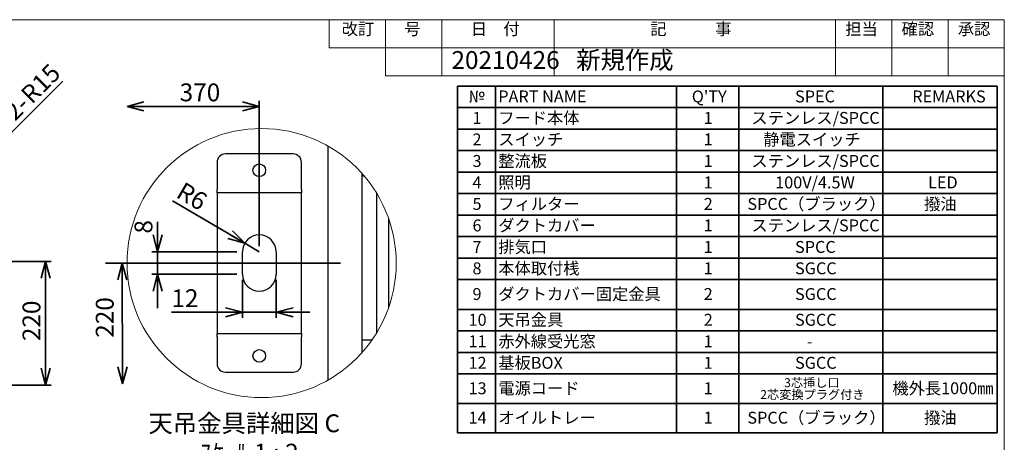
# Paper-space layout 'ﾓﾃﾞﾙ' of a CAD drawing. Units: millimetres. Extents: x 28 to 424, y 7 to 291.
# Drawn here: x 237 to 412, y 216 to 291 of the extents above; entities that cross this region are included whole.
import ezdxf

# ---------------------------------------------------------------- set-up
doc = ezdxf.new("R2010")
doc.units = ezdxf.units.MM
doc.styles.add('SLDTEXTSTYLE1', font='TXT', dxfattribs={"width": 0.7, "bigfont": 'bigfont'})
doc.styles.add('SLDTEXTSTYLE2', font='TXT', dxfattribs={"width": 0.64, "bigfont": 'bigfont'})
doc.dimstyles.new('SLDDIMSTYLE10', dxfattribs={"dimtxt": 3.638021, "dimasz": 3, "dimexe": 0, "dimexo": 0.0625, "dimgap": 0.909505, "dimtad": 3, "dimdec": 1, "dimlfac": 2, "dimrnd": 1e-09, "dimzin": 12, "dimdsep": 46, "dimtxsty": 'SLDTEXTSTYLE1', "dimblk1": 'OPEN30', "dimblk2": 'OPEN30', "dimsah": 1, "dimcen": 0.09, "dimadec": 0, "dimazin": 3, "dimtfac": 1, "dimtdec": 1, "dimtofl": 0, "dimtmove": 0, "dimatfit": 3, "dimldrblk": 'OPEN30', "dimfxl": 1, "dimfrac": 2, "dimtolj": 1, "dimtzin": 12, "dimarcsym": 0})
doc.dimstyles.new('SLDDIMSTYLE12', dxfattribs={"dimtxt": 3.638021, "dimasz": 3, "dimexe": 0, "dimexo": 0.0625, "dimgap": 0.909505, "dimtad": 3, "dimdec": 1, "dimlfac": 10, "dimrnd": 1e-09, "dimzin": 12, "dimdsep": 46, "dimtxsty": 'SLDTEXTSTYLE1', "dimblk1": 'OPEN30', "dimblk2": 'OPEN30', "dimsah": 1, "dimcen": 0, "dimadec": 0, "dimazin": 3, "dimtfac": 1, "dimtdec": 1, "dimtofl": 0, "dimtmove": 0, "dimatfit": 3, "dimldrblk": 'OPEN30', "dimfxl": 1, "dimfrac": 2, "dimtolj": 1, "dimtzin": 12, "dimarcsym": 0})
doc.dimstyles.new('SLDDIMSTYLE3', dxfattribs={"dimtxt": 3.638021, "dimasz": 3, "dimexe": 0, "dimexo": 0.0625, "dimgap": 0.909505, "dimtad": 3, "dimdec": 1, "dimlfac": 10, "dimrnd": 1e-09, "dimzin": 12, "dimdsep": 46, "dimtxsty": 'SLDTEXTSTYLE1', "dimblk1": 'OPEN30', "dimblk2": 'OPEN30', "dimsah": 1, "dimcen": 0.09, "dimadec": 0, "dimazin": 3, "dimtfac": 1, "dimtdec": 1, "dimtofl": 0, "dimtmove": 0, "dimatfit": 3, "dimldrblk": 'OPEN30', "dimfxl": 1, "dimfrac": 2, "dimtolj": 1, "dimtzin": 12, "dimarcsym": 0})
doc.dimstyles.new('SLDDIMSTYLE8', dxfattribs={"dimtxt": 3.638021, "dimasz": 3, "dimexe": 0, "dimexo": 0.0625, "dimgap": 0.909505, "dimtad": 3, "dimdec": 1, "dimlfac": 2, "dimrnd": 1e-09, "dimzin": 12, "dimdsep": 46, "dimtxsty": 'SLDTEXTSTYLE1', "dimblk1": 'OPEN30', "dimblk2": 'OPEN30', "dimsah": 1, "dimcen": 0, "dimadec": 0, "dimazin": 3, "dimtfac": 1, "dimtdec": 1, "dimtofl": 0, "dimtmove": 0, "dimatfit": 3, "dimldrblk": 'OPEN30', "dimfxl": 1, "dimfrac": 2, "dimtolj": 1, "dimtzin": 12, "dimarcsym": 0})
doc.dimstyles.new('SLDDIMSTYLE9', dxfattribs={"dimtxt": 3.638021, "dimasz": 3, "dimexe": 0, "dimexo": 0.0625, "dimgap": 0.909505, "dimtad": 3, "dimdec": 1, "dimlfac": 2, "dimrnd": 1e-09, "dimzin": 12, "dimdsep": 46, "dimtxsty": 'SLDTEXTSTYLE1', "dimblk1": 'OPEN30', "dimblk2": 'OPEN30', "dimsah": 1, "dimcen": 0.09, "dimadec": 0, "dimazin": 3, "dimtfac": 1, "dimtdec": 1, "dimtmove": 0, "dimatfit": 0, "dimldrblk": 'OPEN30', "dimfxl": 1, "dimfrac": 2, "dimtolj": 1, "dimtzin": 12, "dimarcsym": 0})

# ---------------------------------------------------------------- blocks, each defined once
blk = doc.blocks.new('様式_0')
at = {"lineweight": 18}
for p, q in [((402, 290.5), (18, 290.5)), ((282, 290.5), (282, 285.5)), ((292, 290.5), (292, 280.5)), ((302, 290.5), (302, 280.5)), ((322, 290.5), (322, 280.5)), ((372, 290.5), (372, 280.5)), ((382, 290.5), (382, 280.5)), ((392, 290.5), (392, 280.5)), ((402, 6.5), (402, 290.5)), ((282, 285.5), (402, 285.5)), ((292, 280.5), (402, 280.5))]:
    blk.add_line(p, q, dxfattribs=at)
at = {"color": 250, "linetype": 'Continuous', "lineweight": 35, "true_color": 0x191924, "attachment_point": 2, "style": 'SLDTEXTSTYLE1'}
for s, insert, char_height in [('改訂', (287.13, 289.91), 2.117), ('号', (296.81, 289.91), 2.12), ('日\u3000付', (311.52, 289.91), 2.117), ('記\u3000\u3000\u3000事', (346.3, 289.91), 2.117), ('担当', (376.63, 289.91), 2.117), ('確認', (386.63, 289.91), 2.117), ('承認', (396.63, 289.91), 2.117)]:
    blk.add_mtext(s, dxfattribs=dict(at, insert=insert, char_height=char_height))
blk = doc.blocks.new('SW_TABLEANNOTATION_2')
at = {"color": 0, "linetype": 'Continuous', "lineweight": 35}
for p, q in [((0, 0), (0, -61.65)), ((95.9, 0), (0, 0)), ((6.74, 0), (6.74, -61.65)), ((38.92, 0), (38.92, -61.65)), ((50.01, 0), (50.01, -61.65)), ((75.61, 0), (75.61, -61.65)), ((95.9, -61.65), (95.9, 0)), ((0, -3.82), (95.9, -3.82)), ((0, -7.64), (95.9, -7.64)), ((0, -11.47), (95.9, -11.47)), ((0, -15.29), (95.9, -15.29)), ((0, -19.11), (95.9, -19.11)), ((0, -22.93), (95.9, -22.93)), ((0, -26.76), (95.9, -26.76)), ((0, -30.59), (95.9, -30.59)), ((0, -34.36), (95.9, -34.36)), ((0, -39.72), (95.9, -39.72)), ((0, -43.54), (95.9, -43.54)), ((0, -47.36), (95.9, -47.36)), ((0, -51.18), (95.9, -51.18)), ((0, -56.42), (95.9, -56.42)), ((0, -61.65), (95.9, -61.65))]:
    blk.add_line(p, q, dxfattribs=at)
at = {"color": 0, "linetype": 'Continuous', "lineweight": 35, "attachment_point": 1, "style": 'SLDTEXTSTYLE1'}
for s, insert, char_height in [('№', (1.96, -0.78), 2.12), ('PART NAME', (7.24, -0.78), 2.117), ("Q'TY", (41.64, -0.78), 2.117), ('SPEC', (59.99, -0.78), 2.117), ('REMARKS', (80.82, -0.78), 2.117), ('1', (2.66, -4.6), 2.12), ('フード本体', (7.24, -4.6), 2.117), ('1', (43.76, -4.6), 2.12), ('ステンレス/SPCC', (52.23, -4.6), 2.117), ('2', (2.66, -8.42), 2.12), ('スイッチ', (7.24, -8.42), 2.117), ('1', (43.76, -8.42), 2.12), ('静電スイッチ', (54.34, -8.42), 2.117), ('3', (2.66, -12.25), 2.12), ('整流板', (7.24, -12.25), 2.117), ('1', (43.76, -12.25), 2.12), ('ステンレス/SPCC', (52.23, -12.25), 2.117), ('4', (2.66, -16.07), 2.12), ('照明', (7.24, -16.07), 2.117), ('1', (43.76, -16.07), 2.12), ('100V/4.5W', (56.46, -16.07), 2.117), ('LED', (83.64, -16.07), 2.117), ('5', (2.66, -19.89), 2.12), ('フィルター', (7.24, -19.89), 2.117), ('2', (43.76, -19.89), 2.12), ('SPCC（ブラック）', (51.52, -19.89), 2.117), ('撥油', (82.93, -19.89), 2.117), ('6', (2.66, -23.71), 2.12), ('ダクトカバー', (7.24, -23.71), 2.117), ('1', (43.76, -23.71), 2.12), ('ステンレス/SPCC', (52.23, -23.71), 2.117), ('7', (2.66, -27.54), 2.12), ('排気口', (7.24, -27.54), 2.117), ('1', (43.76, -27.54), 2.12), ('SPCC', (59.99, -27.54), 2.117), ('8', (2.66, -31.34), 2.12), ('本体取付桟', (7.24, -31.34), 2.117), ('1', (43.76, -31.34), 2.12), ('SGCC', (59.99, -31.34), 2.117), ('9', (2.66, -35.91), 2.12), ('ダクトカバー固定金具', (7.24, -35.91), 2.117), ('2', (43.76, -35.91), 2.12), ('SGCC', (59.99, -35.91), 2.117), ('天吊金具', (7.24, -40.49), 2.117), ('10', (1.96, -40.49), 2.117), ('2', (43.76, -40.49), 2.12), ('SGCC', (59.99, -40.49), 2.117), ('11', (1.96, -44.32), 2.117), ('赤外線受光窓', (7.24, -44.32), 2.117), ('1', (43.76, -44.32), 2.12), ('-', (62.1, -44.32), 2.12), ('12', (1.96, -48.14), 2.117), ('基板BOX', (7.24, -48.14), 2.117), ('1', (43.76, -48.14), 2.12), ('SGCC', (59.99, -48.14), 2.117), ('電源コード', (7.24, -52.67), 2.117), ('3芯挿し口', (58.05, -51.94), 1.587), ('機外長1000㎜', (77.29, -52.67), 2.117), ('13', (1.96, -52.67), 2.117), ('1', (43.76, -52.67), 2.12), ('2芯変換プラグ付き', (53.81, -54.05), 1.587), ('SPCC（ブラック）', (51.52, -57.9), 2.117), ('撥油', (82.93, -57.9), 2.117), ('14', (1.96, -57.9), 2.117), ('オイルトレー', (7.24, -57.9), 2.117), ('1', (43.76, -57.9), 2.12)]:
    blk.add_mtext(s, dxfattribs=dict(at, insert=insert, char_height=char_height))
blk = doc.blocks.new('_OPEN30')
at = {"color": 0, "linetype": 'ByBlock', "lineweight": -2}
for p, q in [((-1, 0.267949), (0, 0)), ((0, 0), (-1, -0.267949)), ((0, 0), (-1, 0))]:
    blk.add_line(p, q, dxfattribs=at)
blk = doc.blocks.new('_D_41')
at = {"color": 179, "linetype": 'Continuous', "lineweight": 35, "true_color": 0x212142}
for p, q in [((183.41, 247.88), (242.39, 247.88)), ((241.39, 247.88), (241.39, 225.88)), ((183.41, 225.88), (242.39, 225.88))]:
    blk.add_line(p, q, dxfattribs=at)
at = {"color": 179, "linetype": 'Continuous', "lineweight": 35, "true_color": 0x212142, "xscale": 3, "yscale": 3}
for p, rotation in [((241.39, 247.88), 90), ((241.39, 225.88), 270)]:
    blk.add_blockref('_OPEN30', p, dxfattribs=dict(at, rotation=rotation))
at = {"color": 179, "linetype": 'Continuous', "lineweight": 35, "true_color": 0x212142, "insert": (237.29, 233.71), "char_height": 3.175, "attachment_point": 1, "rotation": 90, "style": 'SLDTEXTSTYLE1'}
blk.add_mtext('220', dxfattribs=at)
blk = doc.blocks.new('_D_45')
at = {"color": 179, "linetype": 'Continuous', "lineweight": 35, "true_color": 0x212142}
for q in [(244.45, 279.95), (230.89, 266.38)]:
    blk.add_line((231.95, 267.44), q, dxfattribs=at)
at = {"color": 179, "linetype": 'Continuous', "lineweight": 35, "true_color": 0x212142, "xscale": 3, "yscale": 3, "rotation": 225}
blk.add_blockref('_OPEN30', (231.95, 267.44), dxfattribs=at)
at = {"color": 179, "linetype": 'Continuous', "lineweight": 35, "true_color": 0x212142, "char_height": 3.175, "attachment_point": 1, "rotation": 45, "style": 'SLDTEXTSTYLE1'}
for s, insert in [('R15', (236.71, 277.96)), ('2-', (233.72, 274.97))]:
    blk.add_mtext(s, dxfattribs=dict(at, insert=insert))
blk = doc.blocks.new('ﾌﾞﾛｯｸ4')
at = {"color": 250, "linetype": 'Continuous', "lineweight": 35, "true_color": 0x191924, "insert": (2.55, 35.88), "char_height": 6.35, "attachment_point": 1, "rotation": 90, "style": 'SLDTEXTSTYLE1'}
blk.add_mtext('220', dxfattribs=at)
blk = doc.blocks.new('_D_46')
at = {"color": 179, "linetype": 'Continuous', "lineweight": 35, "true_color": 0x212142}
for q in [(263.93, 258.64), (279.37, 249.59)]:
    blk.add_line((276.78, 251.11), q, dxfattribs=at)
at = {"color": 179, "linetype": 'Continuous', "lineweight": 35, "true_color": 0x212142, "xscale": 3, "yscale": 3, "rotation": 329.6379449151}
blk.add_blockref('_OPEN30', (276.78, 251.11, -135.67), dxfattribs=at)
at = {"color": 179, "linetype": 'Continuous', "lineweight": 35, "true_color": 0x212142, "insert": (265.99, 262.15), "char_height": 3.175, "attachment_point": 1, "rotation": 329.6379, "style": 'SLDTEXTSTYLE1'}
blk.add_mtext('R6', dxfattribs=at)
blk = doc.blocks.new('_D_47')
at = {"color": 179, "linetype": 'Continuous', "lineweight": 35, "true_color": 0x212142}
for p, q in [((276.37, 244.59), (276.37, 237.84)), ((282.37, 244.59), (282.37, 237.84)), ((276.37, 238.84), (263.75, 238.84)), ((276.37, 238.84), (282.37, 238.84)), ((282.37, 238.84), (288.37, 238.84))]:
    blk.add_line(p, q, dxfattribs=at)
at = {"color": 179, "linetype": 'Continuous', "lineweight": 35, "true_color": 0x212142, "xscale": 3, "yscale": 3}
blk.add_blockref('_OPEN30', (276.37, 238.84, -135.67), dxfattribs=at)
at = {"color": 179, "linetype": 'Continuous', "lineweight": 35, "true_color": 0x212142, "xscale": 3, "yscale": 3, "rotation": 180}
blk.add_blockref('_OPEN30', (282.37, 238.84, -135.67), dxfattribs=at)
at = {"color": 179, "linetype": 'Continuous', "lineweight": 35, "true_color": 0x212142, "insert": (263.75, 242.93), "char_height": 3.175, "attachment_point": 1, "style": 'SLDTEXTSTYLE1'}
blk.add_mtext('12', dxfattribs=at)
blk = doc.blocks.new('_D_48')
at = {"color": 179, "linetype": 'Continuous', "lineweight": 35, "true_color": 0x212142}
for p, q in [((279.37, 275.44), (255.87, 275.44)), ((279.37, 250.59), (279.37, 276.44))]:
    blk.add_line(p, q, dxfattribs=at)
at = {"color": 179, "linetype": 'Continuous', "lineweight": 35, "true_color": 0x212142, "xscale": 3, "yscale": 3, "rotation": 180}
blk.add_blockref('_OPEN30', (255.87, 275.44), dxfattribs=at)
at = {"color": 179, "linetype": 'Continuous', "lineweight": 35, "true_color": 0x212142, "xscale": 3, "yscale": 3}
blk.add_blockref('_OPEN30', (279.37, 275.44, -135.67), dxfattribs=at)
at = {"color": 179, "linetype": 'Continuous', "lineweight": 35, "true_color": 0x212142, "insert": (265.22, 279.53), "char_height": 3.175, "attachment_point": 1, "style": 'SLDTEXTSTYLE1'}
blk.add_mtext('370', dxfattribs=at)
blk = doc.blocks.new('_D_49')
at = {"color": 179, "linetype": 'Continuous', "lineweight": 35, "true_color": 0x212142}
for p, q in [((261.29, 249.59), (261.29, 254.95)), ((275.37, 249.59), (260.29, 249.59)), ((261.29, 245.59), (261.29, 249.59)), ((275.37, 245.59), (260.29, 245.59)), ((261.29, 245.59), (261.29, 239.59))]:
    blk.add_line(p, q, dxfattribs=at)
at = {"color": 179, "linetype": 'Continuous', "lineweight": 35, "true_color": 0x212142, "xscale": 3, "yscale": 3}
for p, rotation in [((261.29, 249.59, -135.67), 270), ((261.29, 245.59, -135.67), 90)]:
    blk.add_blockref('_OPEN30', p, dxfattribs=dict(at, rotation=rotation))
at = {"color": 179, "linetype": 'Continuous', "lineweight": 35, "true_color": 0x212142, "insert": (257.2, 252.84), "char_height": 3.17, "attachment_point": 1, "rotation": 90, "style": 'SLDTEXTSTYLE1'}
blk.add_mtext('8', dxfattribs=at)
blk = doc.blocks.new('SW_NOTE_22')
at = {"color": 0, "linetype": 'Continuous', "lineweight": 35, "char_height": 3.175, "attachment_point": 2}
for s, insert, style in [('天吊金具詳細図 C', (14.63, 4.09), 'SLDTEXTSTYLE1'), ('ｽｹｰﾙ 1 : 2', (15.51, -1.14), 'SLDTEXTSTYLE2')]:
    blk.add_mtext(s, dxfattribs=dict(at, insert=insert, style=style))

psp = doc.layouts.new('ﾓﾃﾞﾙ')

# ---------------------------------------------------------------- linework, layer by layer
at = {"color": 7, "linetype": 'Continuous', "lineweight": 25}
for p, q in [((291.57, 268.411), (291.57, 226.779)), ((285.37, 266.995), (273.37, 266.995)), ((271.87, 265.495), (271.87, 260.695)), ((286.87, 260.695), (286.87, 265.495)), ((297.57, 263.592), (297.57, 231.598)), ((297.57, 263.095), (297.87, 263.095)), ((298.005, 263.095), (297.87, 263.095)), ((271.87, 260.095), (271.87, 260.695)), ((286.87, 260.095), (271.87, 260.095)), ((271.87, 260.095), (271.87, 258.895)), ((286.87, 260.695), (286.87, 260.095)), ((286.87, 258.895), (286.87, 260.095)), ((300.27, 235.242), (300.27, 259.948)), ((271.87, 258.895), (271.87, 236.295)), ((286.87, 236.295), (286.87, 258.895)), ((302.37, 239.711), (302.37, 255.479)), ((276.37, 245.595), (276.37, 249.595)), ((282.37, 249.595), (282.37, 245.595)), ((271.87, 236.295), (271.87, 235.095)), ((286.87, 235.095), (286.87, 236.295)), ((271.87, 235.095), (286.87, 235.095)), ((271.87, 234.495), (271.87, 235.095)), ((286.87, 235.095), (286.87, 234.495)), ((271.87, 234.495), (271.87, 229.695)), ((286.87, 229.695), (286.87, 234.495)), ((297.57, 233.97), (297.87, 233.97)), ((297.87, 233.97), (299.27, 233.97)), ((299.46, 233.989), (299.27, 233.97)), ((273.37, 228.195), (285.37, 228.195))]:
    psp.add_line(p, q, dxfattribs=at)
at = {"color": 179, "linetype": 'Continuous', "lineweight": 35, "true_color": 0x212142}
for p, q in [((252.049, 247.595), (293.795, 247.595)), ((255.004, 247.595), (255.069, 226.14))]:
    psp.add_line(p, q, dxfattribs=at)
at = {"color": 7, "linetype": 'Continuous', "lineweight": 18}
psp.add_circle((279.788, 247.595), 23.919, dxfattribs=at)
at = {"color": 7, "linetype": 'Continuous', "lineweight": 25}
for centre in [(279.37, 264.095), (279.37, 231.095)]:
    psp.add_circle(centre, 1.125, dxfattribs=at)
for centre, radius, start, end in [((273.37, 265.495), 1.5, 90.00032, 179.99968), ((285.37, 265.495), 1.5, 0.00008, 89.99992), ((279.37, 249.595), 3, 0.00004, 179.99996), ((279.37, 245.595), 3, 180.00004, 359.99996), ((273.37, 229.695), 1.5, 179.99994, 269.99992), ((285.37, 229.695), 1.5, 269.99984, 0.0003)]:
    psp.add_arc(centre, radius, start, end, dxfattribs=at)

# ---------------------------------------------------------------- block references
psp.add_blockref('様式_0', (9.796, 0.366))
at = {"color": 179, "linetype": 'Continuous', "lineweight": 35, "true_color": 0x212142}
for name, p in [('SW_TABLEANNOTATION_2', (314.61, 279.056)), ('SW_NOTE_22', (262.071, 216.602))]:
    psp.add_blockref(name, p, dxfattribs=at)
at = {"color": 179, "linetype": 'Continuous', "lineweight": 35, "true_color": 0x212142, "xscale": 3, "yscale": 3}
for p, rotation in [((255.004, 247.595), 90.1724550331), ((255.069, 226.14, 60.618), 270.1724550331)]:
    psp.add_blockref('_OPEN30', p, dxfattribs=dict(at, rotation=rotation))
at = {"xscale": 0.5, "yscale": 0.5, "zscale": 0.5}
psp.add_blockref('ﾌﾞﾛｯｸ4', (249.038, 216.375), dxfattribs=at)

# ---------------------------------------------------------------- texts
at = {"color": 179, "linetype": 'Continuous', "lineweight": 35, "true_color": 0x212142, "char_height": 3.175, "attachment_point": 1, "style": 'SLDTEXTSTYLE1'}
for s, insert in [('20210426', (313.527, 285.282)), ('新規作成', (335.69, 285.282))]:
    psp.add_mtext(s, dxfattribs=dict(at, insert=insert))

# ---------------------------------------------------------------- dimensions: what is measured, and where the dimension line sits
at = {"color": 179, "linetype": 'Continuous', "lineweight": 35, "true_color": 0x212142}
dim = psp.add_radius_dim(center=(230.887, 266.383), mpoint=(231.948, 267.444), text='2-<>', dimstyle='SLDDIMSTYLE12', dxfattribs=at)
dim.commit()
dim.dimension.update_dxf_attribs({"geometry": '_D_45', "text_midpoint": (240.635, 276.131), "dimtype": 164})
for base, p1, p2, dimstyle, picture, middle in [((255.869, 275.441), (279.37, 249.595), (255.869, 268.064), 'SLDDIMSTYLE10', '_D_48', (268.394, 275.441)), ((282.37, 238.838), (276.37, 245.595), (282.37, 245.595), 'SLDDIMSTYLE9', '_D_47', (265.867, 238.838))]:
    dim = psp.add_linear_dim(base=base, p1=p1, p2=p2, dimstyle=dimstyle, dxfattribs=at)
    dim.commit()
    dim.dimension.update_dxf_attribs({"geometry": picture, "text_midpoint": middle, "dimtype": 160})
dim = psp.add_radius_dim(center=(279.37, 249.595), mpoint=(276.782, 251.111), dimstyle='SLDDIMSTYLE8', dxfattribs=at)
dim.commit()
dim.dimension.update_dxf_attribs({"geometry": '_D_46', "text_midpoint": (265.867, 257.505), "dimtype": 164})
for base, p1, p2, dimstyle, picture, middle in [((261.294, 249.595), (276.37, 245.595), (276.37, 249.595), 'SLDDIMSTYLE9', '_D_49', (261.294, 253.896)), ((241.387, 225.883), (182.412, 247.883), (182.412, 225.883), 'SLDDIMSTYLE3', '_D_41', (241.387, 236.883))]:
    dim = psp.add_linear_dim(base=base, p1=p1, p2=p2, angle=90, dimstyle=dimstyle, dxfattribs=at)
    dim.commit()
    dim.dimension.update_dxf_attribs({"geometry": picture, "text_midpoint": middle, "dimtype": 160})

doc.saveas('drawing.dxf')
